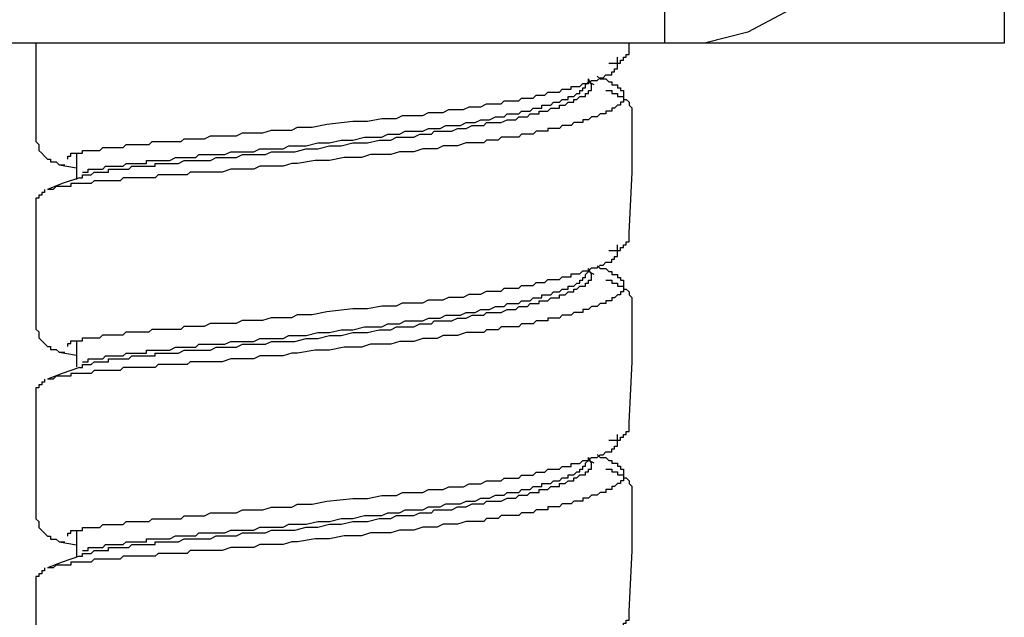
# Model space of a CAD drawing. Units: inches. Extents: x 5.1 to 23.6, y -4.5 to 29.3.
# Drawn here: x 11.5 to 12.4, y 11.2 to 11.7 of the extents above; entities that cross this region are included whole.
import ezdxf

# ---------------------------------------------------------------- set-up
doc = ezdxf.new("R2010")
doc.units = ezdxf.units.IN
doc.header["$MEASUREMENT"] = 0

msp = doc.modelspace()

# ---------------------------------------------------------------- linework, layer by layer
for p, q in [((12.07441, 11.68328), (12.07441, 12.7428)), ((12.35807, 11.77081), (12.35807, 11.68328)), ((12.19217, 11.68328), (11.17521, 11.68328)), ((12.10762, 11.68328), (12.07441, 11.68328)), ((12.35807, 11.68328), (12.10762, 11.68328)), ((12.013, 11.64838), (12.01057, 11.65333)), ((12.01544, 11.64838), (12.01057, 11.65085)), ((11.58281, 11.59114), (11.58281, 11.56927)), ((11.56824, 11.58148), (11.58281, 11.57901)), ((12.013, 11.48978), (12.01057, 11.49474)), ((12.01544, 11.48978), (12.01057, 11.49226)), ((11.58281, 11.43441), (11.58281, 11.41254)), ((11.56824, 11.42476), (11.58281, 11.42228)), ((12.013, 11.33194), (12.01057, 11.3369)), ((12.01544, 11.33194), (12.01057, 11.33442)), ((11.58281, 11.27582), (11.58281, 11.25394)), ((11.56824, 11.26616), (11.58281, 11.26368))]:
    msp.add_line(p, q)
for points in [[(12.27058, 11.77081), (12.18305, 11.71342), (12.1438, 11.6923), (12.10762, 11.68328)], [(11.5488, 11.68328), (11.5488, 11.65198), (11.5488, 11.60088)], [(12.02762, 11.66651), (12.03001, 11.66651), (12.03244, 11.66651), (12.03488, 11.66651), (12.03731, 11.66651), (12.03731, 11.66898), (12.03975, 11.66898), (12.03975, 11.67146), (12.04218, 11.67146), (12.04218, 11.67385), (12.04462, 11.67385), (12.04462, 11.67625), (12.04462, 11.67873), (12.04462, 11.6812)], [(12.04462, 11.6812), (12.04472, 11.68328)], [(11.57555, 11.58635), (11.57555, 11.58875), (11.57798, 11.58875), (11.57798, 11.59114), (11.58037, 11.59114), (11.58281, 11.59114), (11.58525, 11.59114), (11.58768, 11.59114), (11.58768, 11.59362), (11.59012, 11.59362), (11.59255, 11.59362), (11.59499, 11.59362), (11.59742, 11.59362), (11.59986, 11.59362), (11.60225, 11.59362), (11.60469, 11.5961), (11.60712, 11.5961), (11.60956, 11.5961), (11.61199, 11.5961), (11.61443, 11.5961), (11.61686, 11.5961), (11.6193, 11.5961), (11.62173, 11.5961), (11.62412, 11.59849), (11.62656, 11.59849), (11.629, 11.59849), (11.63143, 11.59849), (11.63387, 11.59849), (11.6363, 11.59849), (11.63874, 11.59849), (11.64117, 11.59849), (11.64361, 11.59849), (11.646, 11.60088), (11.64843, 11.60088), (11.65087, 11.60088), (11.65331, 11.60088), (11.65574, 11.60088), (11.65818, 11.60088), (11.66061, 11.60088), (11.66305, 11.60088), (11.66548, 11.60088), (11.66787, 11.60088), (11.67031, 11.60088), (11.67275, 11.60336), (11.67518, 11.60336), (11.67762, 11.60336), (11.68005, 11.60336), (11.68492, 11.60336), (11.68975, 11.60336), (11.69462, 11.60584), (11.69949, 11.60584), (11.7068, 11.60584), (11.71162, 11.60584), (11.7165, 11.60584), (11.72137, 11.60823), (11.72867, 11.60823), (11.7335, 11.60823), (11.73837, 11.60823), (11.74568, 11.61062), (11.7505, 11.61062), (11.75537, 11.61062), (11.76268, 11.61062), (11.76755, 11.61301), (11.77968, 11.61301), (11.79186, 11.61549), (11.81374, 11.61797), (11.82587, 11.61797), (11.838, 11.62036), (11.84287, 11.62036), (11.85018, 11.62036), (11.85505, 11.62276), (11.85988, 11.62276), (11.86718, 11.62276), (11.87206, 11.62276), (11.87693, 11.62523), (11.88419, 11.62523), (11.88906, 11.62523), (11.89393, 11.62771), (11.8988, 11.62771), (11.90606, 11.62771), (11.91093, 11.6301), (11.91581, 11.6301), (11.92068, 11.6301), (11.9255, 11.6325), (11.93037, 11.6325), (11.93281, 11.6325), (11.93524, 11.6325), (11.93768, 11.6325), (11.94012, 11.63498), (11.94251, 11.63498), (11.94494, 11.63498), (11.94738, 11.63498), (11.94981, 11.63498), (11.95225, 11.63498), (11.95468, 11.63737), (11.95712, 11.63737), (11.95956, 11.63737), (11.96199, 11.63737), (11.96438, 11.63737), (11.96682, 11.63985), (11.96925, 11.63985), (11.97169, 11.63985), (11.97412, 11.63985), (11.97656, 11.64224), (11.97899, 11.64224), (11.98143, 11.64224), (11.98387, 11.64224), (11.98626, 11.64224), (11.98869, 11.64463), (11.99113, 11.64463), (11.99356, 11.64463), (11.996, 11.64463), (11.996, 11.64711), (11.99843, 11.64711), (12.00087, 11.64711), (12.0033, 11.64711), (12.00574, 11.64959), (12.00813, 11.64959), (12.01057, 11.64959), (12.013, 11.65198), (12.01544, 11.65198), (12.01787, 11.65198), (12.02031, 11.65437), (12.02274, 11.65437), (12.02518, 11.65685), (12.02762, 11.65685), (12.03001, 11.65685), (12.03001, 11.65933), (12.03244, 11.65933), (12.03244, 11.66172), (12.03488, 11.66172), (12.03488, 11.66411), (12.03488, 11.66651), (12.03488, 11.66898), (12.03488, 11.67146)], [(12.01787, 11.65572), (12.02031, 11.65333), (12.02274, 11.65333), (12.02518, 11.65333), (12.02762, 11.65085), (12.03001, 11.65085), (12.03001, 11.64838), (12.03244, 11.64838), (12.03488, 11.64838), (12.03488, 11.64598), (12.03731, 11.64598), (12.03731, 11.64359), (12.03975, 11.64359), (12.03975, 11.64111), (12.03975, 11.63872), (12.03975, 11.63624), (12.03975, 11.63385), (12.03731, 11.63385), (12.03731, 11.63146), (12.03488, 11.63146), (12.03244, 11.62898), (12.03001, 11.62898), (12.03001, 11.6265), (12.02762, 11.6265), (12.02518, 11.6265), (12.02518, 11.62411), (12.02274, 11.62411), (12.02031, 11.62411), (12.01787, 11.62172), (12.01544, 11.62172), (12.013, 11.62172), (12.01057, 11.61924), (12.00813, 11.61924), (12.00574, 11.61924), (12.00574, 11.61676), (12.0033, 11.61676), (12.00087, 11.61676), (11.99843, 11.61676), (11.996, 11.61437), (11.99356, 11.61437), (11.99113, 11.61437), (11.98869, 11.61437), (11.98626, 11.61197), (11.98387, 11.61197), (11.98143, 11.61197), (11.97899, 11.61197), (11.97656, 11.61197), (11.97656, 11.60958), (11.97412, 11.60958), (11.97169, 11.60958), (11.96925, 11.60958), (11.96682, 11.60958), (11.96438, 11.6071), (11.96199, 11.6071), (11.95956, 11.6071), (11.95712, 11.6071), (11.95468, 11.6071), (11.95225, 11.60463), (11.94981, 11.60463), (11.94738, 11.60463), (11.94494, 11.60463), (11.94251, 11.60463), (11.93768, 11.60463), (11.93524, 11.60223), (11.93281, 11.60223), (11.93037, 11.60223), (11.92794, 11.60223), (11.9255, 11.60223), (11.92307, 11.59984), (11.92068, 11.59984), (11.91581, 11.59984), (11.91337, 11.59984), (11.91093, 11.59984), (11.9085, 11.59984), (11.90119, 11.59736), (11.89637, 11.59736), (11.88906, 11.59736), (11.88419, 11.59488), (11.87693, 11.59488), (11.87206, 11.59488), (11.86475, 11.59249), (11.85988, 11.59249), (11.85262, 11.59249), (11.84531, 11.5901), (11.84044, 11.5901), (11.83318, 11.5901), (11.82831, 11.5901), (11.821, 11.58762), (11.80643, 11.58762), (11.79425, 11.58523), (11.78212, 11.58523), (11.76755, 11.58275), (11.76268, 11.58275), (11.75537, 11.58036), (11.74811, 11.58036), (11.74324, 11.58036), (11.73593, 11.58036), (11.73106, 11.57797), (11.7238, 11.57797), (11.7165, 11.57797), (11.71162, 11.57797), (11.70436, 11.57549), (11.69949, 11.57549), (11.69218, 11.57549), (11.68731, 11.57549), (11.68249, 11.57549), (11.67762, 11.57549), (11.67518, 11.57301), (11.67275, 11.57301), (11.67031, 11.57301), (11.66787, 11.57301), (11.66548, 11.57301), (11.66305, 11.57301), (11.65818, 11.57301), (11.65574, 11.57301), (11.65331, 11.57301), (11.65087, 11.57301), (11.64843, 11.57062), (11.646, 11.57062), (11.64361, 11.57062), (11.64117, 11.57062), (11.63874, 11.57062), (11.6363, 11.57062), (11.63387, 11.57062), (11.63143, 11.57062), (11.629, 11.57062), (11.62656, 11.57062), (11.62412, 11.57062), (11.62173, 11.57062), (11.6193, 11.56822), (11.61686, 11.56822), (11.61443, 11.56822), (11.61199, 11.56822), (11.60956, 11.56822), (11.60712, 11.56822), (11.60469, 11.56822), (11.60225, 11.56822), (11.59986, 11.56822), (11.59742, 11.56822), (11.59499, 11.56575), (11.59255, 11.56575), (11.59012, 11.56575), (11.58768, 11.56575), (11.58525, 11.56575), (11.58281, 11.56575), (11.58037, 11.56575), (11.57798, 11.56575), (11.57798, 11.56327), (11.57555, 11.56327), (11.57311, 11.56327), (11.57068, 11.56327), (11.56824, 11.56327), (11.56581, 11.56327), (11.56337, 11.56088), (11.56094, 11.56088), (11.5585, 11.56088)], [(11.58768, 11.57549), (11.59012, 11.57549), (11.59255, 11.57549), (11.59255, 11.57797), (11.59499, 11.57797), (11.59742, 11.57797), (11.59986, 11.57797), (11.60225, 11.57797), (11.60469, 11.57797), (11.60712, 11.58036), (11.60956, 11.58036), (11.61199, 11.58036), (11.61443, 11.58036), (11.61686, 11.58036), (11.6193, 11.58036), (11.62173, 11.58036), (11.62412, 11.58275), (11.62656, 11.58275), (11.629, 11.58275), (11.63143, 11.58275), (11.63387, 11.58275), (11.6363, 11.58275), (11.63874, 11.58275), (11.64117, 11.58275), (11.64117, 11.58523), (11.64361, 11.58523), (11.646, 11.58523), (11.64843, 11.58523), (11.65087, 11.58523), (11.65331, 11.58523), (11.65818, 11.58523), (11.66061, 11.58523), (11.66548, 11.58762), (11.67031, 11.58762), (11.67275, 11.58762), (11.67762, 11.58762), (11.68249, 11.58762), (11.68492, 11.5901), (11.68975, 11.5901), (11.69462, 11.5901), (11.69949, 11.5901), (11.70436, 11.5901), (11.7068, 11.5901), (11.71162, 11.59249), (11.7165, 11.59249), (11.72137, 11.59249), (11.72624, 11.59249), (11.73106, 11.59249), (11.73593, 11.59488), (11.74081, 11.59488), (11.74568, 11.59488), (11.7505, 11.59488), (11.75537, 11.59488), (11.76025, 11.59736), (11.76512, 11.59736), (11.77481, 11.59736), (11.78456, 11.59984), (11.79425, 11.59984), (11.804, 11.60223), (11.81374, 11.60223), (11.82343, 11.60463), (11.83318, 11.60463), (11.838, 11.60463), (11.84287, 11.6071), (11.84775, 11.6071), (11.85262, 11.6071), (11.85749, 11.60958), (11.86231, 11.60958), (11.86718, 11.60958), (11.87206, 11.60958), (11.87693, 11.61197), (11.88175, 11.61197), (11.88662, 11.61197), (11.89149, 11.61437), (11.89393, 11.61437), (11.8988, 11.61437), (11.90363, 11.61437), (11.9085, 11.61676), (11.91337, 11.61676), (11.91581, 11.61676), (11.92068, 11.61924), (11.9255, 11.61924), (11.92794, 11.61924), (11.93281, 11.62172), (11.93524, 11.62172), (11.94012, 11.62172), (11.94251, 11.62411), (11.94738, 11.62411), (11.94981, 11.62411), (11.95225, 11.62411), (11.95468, 11.6265), (11.95712, 11.6265), (11.95956, 11.6265), (11.96199, 11.6265), (11.96438, 11.62898), (11.96682, 11.62898), (11.96925, 11.62898), (11.97169, 11.62898), (11.97169, 11.63146), (11.97412, 11.63146), (11.97656, 11.63146), (11.97899, 11.63146), (11.98143, 11.63385), (11.98387, 11.63385), (11.98626, 11.63385), (11.98869, 11.63624), (11.99113, 11.63624), (11.99356, 11.63624), (11.99356, 11.63872), (11.996, 11.63872), (11.99843, 11.63872), (12.00087, 11.64111), (12.0033, 11.64111), (12.0033, 11.64359), (12.00574, 11.64359), (12.00574, 11.64598), (12.00813, 11.64598), (12.00813, 11.64838), (12.01057, 11.65085), (12.01057, 11.65333)], [(11.58525, 11.57062), (11.58768, 11.57062), (11.58768, 11.57301), (11.59012, 11.57301), (11.59255, 11.57301), (11.59499, 11.57301), (11.59742, 11.57549), (11.59986, 11.57549), (11.60225, 11.57549), (11.60469, 11.57549), (11.60712, 11.57549), (11.60956, 11.57549), (11.60956, 11.57797), (11.61199, 11.57797), (11.61443, 11.57797), (11.61686, 11.57797), (11.6193, 11.57797), (11.62173, 11.57797), (11.62412, 11.57797), (11.62656, 11.57797), (11.629, 11.58036), (11.63143, 11.58036), (11.63387, 11.58036), (11.6363, 11.58036), (11.63874, 11.58036), (11.64117, 11.58036), (11.64361, 11.58036), (11.646, 11.58036), (11.64843, 11.58036), (11.64843, 11.58275), (11.65087, 11.58275), (11.65331, 11.58275), (11.65574, 11.58275), (11.66061, 11.58275), (11.66548, 11.58275), (11.66787, 11.58275), (11.67275, 11.58523), (11.67762, 11.58523), (11.68005, 11.58523), (11.68492, 11.58523), (11.68975, 11.58523), (11.69462, 11.58523), (11.69949, 11.58762), (11.70193, 11.58762), (11.7068, 11.58762), (11.71162, 11.58762), (11.7165, 11.58762), (11.72137, 11.5901), (11.72624, 11.5901), (11.73106, 11.5901), (11.73593, 11.5901), (11.74081, 11.5901), (11.74568, 11.59249), (11.7505, 11.59249), (11.75537, 11.59249), (11.76025, 11.59249), (11.76512, 11.59249), (11.77481, 11.59488), (11.78456, 11.59488), (11.79425, 11.59736), (11.804, 11.59736), (11.81374, 11.59984), (11.82587, 11.59984), (11.83561, 11.60223), (11.84044, 11.60223), (11.84531, 11.60223), (11.85018, 11.60463), (11.85505, 11.60463), (11.85988, 11.60463), (11.86475, 11.60463), (11.86962, 11.6071), (11.87449, 11.6071), (11.87932, 11.6071), (11.88175, 11.60958), (11.88662, 11.60958), (11.89149, 11.60958), (11.89637, 11.60958), (11.90119, 11.61197), (11.90606, 11.61197), (11.9085, 11.61197), (11.91337, 11.61437), (11.91824, 11.61437), (11.92307, 11.61437), (11.9255, 11.61676), (11.93037, 11.61676), (11.93281, 11.61676), (11.93768, 11.61676), (11.94251, 11.61924), (11.94494, 11.61924), (11.94981, 11.61924), (11.95225, 11.62172), (11.95468, 11.62172), (11.95712, 11.62172), (11.95956, 11.62172), (11.96199, 11.62411), (11.96438, 11.62411), (11.96682, 11.62411), (11.96925, 11.62411), (11.96925, 11.6265), (11.97169, 11.6265), (11.97412, 11.6265), (11.97656, 11.6265), (11.97899, 11.62898), (11.98143, 11.62898), (11.98387, 11.62898), (11.98626, 11.62898), (11.98626, 11.63146), (11.98869, 11.63146), (11.99113, 11.63146), (11.99356, 11.63385), (11.996, 11.63385), (11.99843, 11.63385), (11.99843, 11.63624), (12.00087, 11.63624), (12.0033, 11.63872), (12.00574, 11.63872), (12.00813, 11.63872), (12.00813, 11.64111), (12.01057, 11.64111), (12.01057, 11.64359), (12.013, 11.64359), (12.013, 11.64598), (12.013, 11.64838)], [(12.02518, 11.64359), (12.02762, 11.64359), (12.03001, 11.64359), (12.03001, 11.64111), (12.03244, 11.64111), (12.03488, 11.64111), (12.03488, 11.63872), (12.03731, 11.63872), (12.03975, 11.63872), (12.03975, 11.63624), (12.04218, 11.63624), (12.04462, 11.63385), (12.04462, 11.63146), (12.04705, 11.62898)], [(12.04462, 11.52447), (12.04705, 11.57549), (12.04705, 11.62898)], [(11.5488, 11.60088), (11.55124, 11.59849), (11.55124, 11.5961), (11.55124, 11.59362), (11.55367, 11.59114), (11.55611, 11.58875), (11.5585, 11.58635), (11.56094, 11.58635), (11.56094, 11.58388), (11.56337, 11.58388), (11.56581, 11.58388), (11.56824, 11.58148), (11.57068, 11.58148), (11.57311, 11.58148)], [(11.58525, 11.57062), (11.57068, 11.56575), (11.5585, 11.56088)], [(11.55611, 11.56088), (11.55611, 11.55848), (11.55367, 11.55848), (11.55367, 11.55609), (11.55124, 11.55609), (11.55124, 11.55361), (11.5488, 11.55361), (11.5488, 11.55113), (11.5488, 11.54874)], [(11.5488, 11.54874), (11.5488, 11.49525), (11.5488, 11.44415)], [(12.02762, 11.50978), (12.03001, 11.50978), (12.03244, 11.50978), (12.03488, 11.50978), (12.03731, 11.50978), (12.03731, 11.51226), (12.03975, 11.51226), (12.03975, 11.51473), (12.04218, 11.51473), (12.04218, 11.51713), (12.04462, 11.51713), (12.04462, 11.51952), (12.04462, 11.522), (12.04462, 11.52447)], [(11.57555, 11.42963), (11.57555, 11.43202), (11.57798, 11.43202), (11.57798, 11.43441), (11.58037, 11.43441), (11.58281, 11.43441), (11.58525, 11.43441), (11.58768, 11.43441), (11.58768, 11.43689), (11.59012, 11.43689), (11.59255, 11.43689), (11.59499, 11.43689), (11.59742, 11.43689), (11.59986, 11.43689), (11.60225, 11.43689), (11.60469, 11.43937), (11.60712, 11.43937), (11.60956, 11.43937), (11.61199, 11.43937), (11.61443, 11.43937), (11.61686, 11.43937), (11.6193, 11.43937), (11.62173, 11.43937), (11.62412, 11.44176), (11.62656, 11.44176), (11.629, 11.44176), (11.63143, 11.44176), (11.63387, 11.44176), (11.6363, 11.44176), (11.63874, 11.44176), (11.64117, 11.44176), (11.64361, 11.44176), (11.646, 11.44415), (11.64843, 11.44415), (11.65087, 11.44415), (11.65331, 11.44415), (11.65574, 11.44415), (11.65818, 11.44415), (11.66061, 11.44415), (11.66305, 11.44415), (11.66548, 11.44415), (11.66787, 11.44415), (11.67031, 11.44415), (11.67275, 11.44663), (11.67518, 11.44663), (11.67762, 11.44663), (11.68005, 11.44663), (11.68492, 11.44663), (11.68975, 11.44663), (11.69462, 11.44911), (11.69949, 11.44911), (11.7068, 11.44911), (11.71162, 11.44911), (11.7165, 11.44911), (11.72137, 11.4515), (11.72867, 11.4515), (11.7335, 11.4515), (11.73837, 11.4515), (11.74568, 11.45389), (11.7505, 11.45389), (11.75537, 11.45389), (11.76268, 11.45389), (11.76755, 11.45629), (11.77968, 11.45629), (11.79186, 11.45876), (11.81374, 11.46124), (11.82587, 11.46124), (11.838, 11.46363), (11.84287, 11.46363), (11.85018, 11.46363), (11.85505, 11.46603), (11.85988, 11.46603), (11.86718, 11.46603), (11.87206, 11.46603), (11.87693, 11.46851), (11.88419, 11.46851), (11.88906, 11.46851), (11.89393, 11.47098), (11.8988, 11.47098), (11.90606, 11.47098), (11.91093, 11.47338), (11.91581, 11.47338), (11.92068, 11.47338), (11.9255, 11.47577), (11.93037, 11.47577), (11.93281, 11.47577), (11.93524, 11.47577), (11.93768, 11.47577), (11.94012, 11.47825), (11.94251, 11.47825), (11.94494, 11.47825), (11.94738, 11.47825), (11.94981, 11.47825), (11.95225, 11.47825), (11.95468, 11.48064), (11.95712, 11.48064), (11.95956, 11.48064), (11.96199, 11.48064), (11.96438, 11.48064), (11.96682, 11.48312), (11.96925, 11.48312), (11.97169, 11.48312), (11.97412, 11.48312), (11.97656, 11.48551), (11.97899, 11.48551), (11.98143, 11.48551), (11.98387, 11.48551), (11.98626, 11.48551), (11.98869, 11.4879), (11.99113, 11.4879), (11.99356, 11.4879), (11.996, 11.4879), (11.996, 11.49038), (11.99843, 11.49038), (12.00087, 11.49038), (12.0033, 11.49038), (12.00574, 11.49286), (12.00813, 11.49286), (12.01057, 11.49286), (12.013, 11.49525), (12.01544, 11.49525), (12.01787, 11.49525), (12.02031, 11.49764), (12.02274, 11.49764), (12.02518, 11.50012), (12.02762, 11.50012), (12.03001, 11.50012), (12.03001, 11.5026), (12.03244, 11.5026), (12.03244, 11.50499), (12.03488, 11.50499), (12.03488, 11.50738), (12.03488, 11.50978), (12.03488, 11.51226), (12.03488, 11.51473)], [(12.01787, 11.49713), (12.02031, 11.49474), (12.02274, 11.49474), (12.02518, 11.49474), (12.02762, 11.49226), (12.03001, 11.49226), (12.03001, 11.48978), (12.03244, 11.48978), (12.03488, 11.48978), (12.03488, 11.48739), (12.03731, 11.48739), (12.03731, 11.485), (12.03975, 11.485), (12.03975, 11.48252), (12.03975, 11.48013), (12.03975, 11.47765), (12.03975, 11.47526), (12.03731, 11.47526), (12.03731, 11.47286), (12.03488, 11.47286), (12.03244, 11.47038), (12.03001, 11.47038), (12.03001, 11.46791), (12.02762, 11.46791), (12.02518, 11.46791), (12.02518, 11.46551), (12.02274, 11.46551), (12.02031, 11.46551), (12.01787, 11.46312), (12.01544, 11.46312), (12.013, 11.46312), (12.01057, 11.46064), (12.00813, 11.46064), (12.00574, 11.46064), (12.00574, 11.45817), (12.0033, 11.45817), (12.00087, 11.45817), (11.99843, 11.45817), (11.996, 11.45577), (11.99356, 11.45577), (11.99113, 11.45577), (11.98869, 11.45577), (11.98626, 11.45338), (11.98387, 11.45338), (11.98143, 11.45338), (11.97899, 11.45338), (11.97656, 11.45338), (11.97656, 11.45099), (11.97412, 11.45099), (11.97169, 11.45099), (11.96925, 11.45099), (11.96682, 11.45099), (11.96438, 11.44851), (11.96199, 11.44851), (11.95956, 11.44851), (11.95712, 11.44851), (11.95468, 11.44851), (11.95225, 11.44603), (11.94981, 11.44603), (11.94738, 11.44603), (11.94494, 11.44603), (11.94251, 11.44603), (11.93768, 11.44603), (11.93524, 11.44364), (11.93281, 11.44364), (11.93037, 11.44364), (11.92794, 11.44364), (11.9255, 11.44364), (11.92307, 11.44125), (11.92068, 11.44125), (11.91581, 11.44125), (11.91337, 11.44125), (11.91093, 11.44125), (11.9085, 11.44125), (11.90119, 11.43877), (11.89637, 11.43877), (11.88906, 11.43877), (11.88419, 11.43629), (11.87693, 11.43629), (11.87206, 11.43629), (11.86475, 11.4339), (11.85988, 11.4339), (11.85262, 11.4339), (11.84531, 11.43151), (11.84044, 11.43151), (11.83318, 11.43151), (11.82831, 11.43151), (11.821, 11.42903), (11.80643, 11.42903), (11.79425, 11.42663), (11.78212, 11.42663), (11.76755, 11.42416), (11.76268, 11.42416), (11.75537, 11.42176), (11.74811, 11.42176), (11.74324, 11.42176), (11.73593, 11.42176), (11.73106, 11.41937), (11.7238, 11.41937), (11.7165, 11.41937), (11.71162, 11.41937), (11.70436, 11.41689), (11.69949, 11.41689), (11.69218, 11.41689), (11.68731, 11.41689), (11.68249, 11.41689), (11.67762, 11.41689), (11.67518, 11.41442), (11.67275, 11.41442), (11.67031, 11.41442), (11.66787, 11.41442), (11.66548, 11.41442), (11.66305, 11.41442), (11.65818, 11.41442), (11.65574, 11.41442), (11.65331, 11.41442), (11.65087, 11.41442), (11.64843, 11.41202), (11.646, 11.41202), (11.64361, 11.41202), (11.64117, 11.41202), (11.63874, 11.41202), (11.6363, 11.41202), (11.63387, 11.41202), (11.63143, 11.41202), (11.629, 11.41202), (11.62656, 11.41202), (11.62412, 11.41202), (11.62173, 11.41202), (11.6193, 11.40963), (11.61686, 11.40963), (11.61443, 11.40963), (11.61199, 11.40963), (11.60956, 11.40963), (11.60712, 11.40963), (11.60469, 11.40963), (11.60225, 11.40963), (11.59986, 11.40963), (11.59742, 11.40963), (11.59499, 11.40715), (11.59255, 11.40715), (11.59012, 11.40715), (11.58768, 11.40715), (11.58525, 11.40715), (11.58281, 11.40715), (11.58037, 11.40715), (11.57798, 11.40715), (11.57798, 11.40467), (11.57555, 11.40467), (11.57311, 11.40467), (11.57068, 11.40467), (11.56824, 11.40467), (11.56581, 11.40467), (11.56337, 11.40228), (11.56094, 11.40228), (11.5585, 11.40228)], [(11.58768, 11.41689), (11.59012, 11.41689), (11.59255, 11.41689), (11.59255, 11.41937), (11.59499, 11.41937), (11.59742, 11.41937), (11.59986, 11.41937), (11.60225, 11.41937), (11.60469, 11.41937), (11.60712, 11.42176), (11.60956, 11.42176), (11.61199, 11.42176), (11.61443, 11.42176), (11.61686, 11.42176), (11.6193, 11.42176), (11.62173, 11.42176), (11.62412, 11.42416), (11.62656, 11.42416), (11.629, 11.42416), (11.63143, 11.42416), (11.63387, 11.42416), (11.6363, 11.42416), (11.63874, 11.42416), (11.64117, 11.42416), (11.64117, 11.42663), (11.64361, 11.42663), (11.646, 11.42663), (11.64843, 11.42663), (11.65087, 11.42663), (11.65331, 11.42663), (11.65818, 11.42663), (11.66061, 11.42663), (11.66548, 11.42903), (11.67031, 11.42903), (11.67275, 11.42903), (11.67762, 11.42903), (11.68249, 11.42903), (11.68492, 11.43151), (11.68975, 11.43151), (11.69462, 11.43151), (11.69949, 11.43151), (11.70436, 11.43151), (11.7068, 11.43151), (11.71162, 11.4339), (11.7165, 11.4339), (11.72137, 11.4339), (11.72624, 11.4339), (11.73106, 11.4339), (11.73593, 11.43629), (11.74081, 11.43629), (11.74568, 11.43629), (11.7505, 11.43629), (11.75537, 11.43629), (11.76025, 11.43877), (11.76512, 11.43877), (11.77481, 11.43877), (11.78456, 11.44125), (11.79425, 11.44125), (11.804, 11.44364), (11.81374, 11.44364), (11.82343, 11.44603), (11.83318, 11.44603), (11.838, 11.44603), (11.84287, 11.44851), (11.84775, 11.44851), (11.85262, 11.44851), (11.85749, 11.45099), (11.86231, 11.45099), (11.86718, 11.45099), (11.87206, 11.45099), (11.87693, 11.45338), (11.88175, 11.45338), (11.88662, 11.45338), (11.89149, 11.45577), (11.89393, 11.45577), (11.8988, 11.45577), (11.90363, 11.45577), (11.9085, 11.45817), (11.91337, 11.45817), (11.91581, 11.45817), (11.92068, 11.46064), (11.9255, 11.46064), (11.92794, 11.46064), (11.93281, 11.46312), (11.93524, 11.46312), (11.94012, 11.46312), (11.94251, 11.46551), (11.94738, 11.46551), (11.94981, 11.46551), (11.95225, 11.46551), (11.95468, 11.46791), (11.95712, 11.46791), (11.95956, 11.46791), (11.96199, 11.46791), (11.96438, 11.47038), (11.96682, 11.47038), (11.96925, 11.47038), (11.97169, 11.47038), (11.97169, 11.47286), (11.97412, 11.47286), (11.97656, 11.47286), (11.97899, 11.47286), (11.98143, 11.47526), (11.98387, 11.47526), (11.98626, 11.47526), (11.98869, 11.47765), (11.99113, 11.47765), (11.99356, 11.47765), (11.99356, 11.48013), (11.996, 11.48013), (11.99843, 11.48013), (12.00087, 11.48252), (12.0033, 11.48252), (12.0033, 11.485), (12.00574, 11.485), (12.00574, 11.48739), (12.00813, 11.48739), (12.00813, 11.48978), (12.01057, 11.49226), (12.01057, 11.49474)], [(11.58525, 11.41202), (11.58768, 11.41202), (11.58768, 11.41442), (11.59012, 11.41442), (11.59255, 11.41442), (11.59499, 11.41442), (11.59742, 11.41689), (11.59986, 11.41689), (11.60225, 11.41689), (11.60469, 11.41689), (11.60712, 11.41689), (11.60956, 11.41689), (11.60956, 11.41937), (11.61199, 11.41937), (11.61443, 11.41937), (11.61686, 11.41937), (11.6193, 11.41937), (11.62173, 11.41937), (11.62412, 11.41937), (11.62656, 11.41937), (11.629, 11.42176), (11.63143, 11.42176), (11.63387, 11.42176), (11.6363, 11.42176), (11.63874, 11.42176), (11.64117, 11.42176), (11.64361, 11.42176), (11.646, 11.42176), (11.64843, 11.42176), (11.64843, 11.42416), (11.65087, 11.42416), (11.65331, 11.42416), (11.65574, 11.42416), (11.66061, 11.42416), (11.66548, 11.42416), (11.66787, 11.42416), (11.67275, 11.42663), (11.67762, 11.42663), (11.68005, 11.42663), (11.68492, 11.42663), (11.68975, 11.42663), (11.69462, 11.42663), (11.69949, 11.42903), (11.70193, 11.42903), (11.7068, 11.42903), (11.71162, 11.42903), (11.7165, 11.42903), (11.72137, 11.43151), (11.72624, 11.43151), (11.73106, 11.43151), (11.73593, 11.43151), (11.74081, 11.43151), (11.74568, 11.4339), (11.7505, 11.4339), (11.75537, 11.4339), (11.76025, 11.4339), (11.76512, 11.4339), (11.77481, 11.43629), (11.78456, 11.43629), (11.79425, 11.43877), (11.804, 11.43877), (11.81374, 11.44125), (11.82587, 11.44125), (11.83561, 11.44364), (11.84044, 11.44364), (11.84531, 11.44364), (11.85018, 11.44603), (11.85505, 11.44603), (11.85988, 11.44603), (11.86475, 11.44603), (11.86962, 11.44851), (11.87449, 11.44851), (11.87932, 11.44851), (11.88175, 11.45099), (11.88662, 11.45099), (11.89149, 11.45099), (11.89637, 11.45099), (11.90119, 11.45338), (11.90606, 11.45338), (11.9085, 11.45338), (11.91337, 11.45577), (11.91824, 11.45577), (11.92307, 11.45577), (11.9255, 11.45817), (11.93037, 11.45817), (11.93281, 11.45817), (11.93768, 11.45817), (11.94251, 11.46064), (11.94494, 11.46064), (11.94981, 11.46064), (11.95225, 11.46312), (11.95468, 11.46312), (11.95712, 11.46312), (11.95956, 11.46312), (11.96199, 11.46551), (11.96438, 11.46551), (11.96682, 11.46551), (11.96925, 11.46551), (11.96925, 11.46791), (11.97169, 11.46791), (11.97412, 11.46791), (11.97656, 11.46791), (11.97899, 11.47038), (11.98143, 11.47038), (11.98387, 11.47038), (11.98626, 11.47038), (11.98626, 11.47286), (11.98869, 11.47286), (11.99113, 11.47286), (11.99356, 11.47526), (11.996, 11.47526), (11.99843, 11.47526), (11.99843, 11.47765), (12.00087, 11.47765), (12.0033, 11.48013), (12.00574, 11.48013), (12.00813, 11.48013), (12.00813, 11.48252), (12.01057, 11.48252), (12.01057, 11.485), (12.013, 11.485), (12.013, 11.48739), (12.013, 11.48978)], [(12.02518, 11.485), (12.02762, 11.485), (12.03001, 11.485), (12.03001, 11.48252), (12.03244, 11.48252), (12.03488, 11.48252), (12.03488, 11.48013), (12.03731, 11.48013), (12.03975, 11.48013), (12.03975, 11.47765), (12.04218, 11.47765), (12.04462, 11.47526), (12.04462, 11.47286), (12.04705, 11.47038)], [(12.04462, 11.36588), (12.04705, 11.41689), (12.04705, 11.47038)], [(11.5488, 11.44415), (11.55124, 11.44176), (11.55124, 11.43937), (11.55124, 11.43689), (11.55367, 11.43441), (11.55611, 11.43202), (11.5585, 11.42963), (11.56094, 11.42963), (11.56094, 11.42715), (11.56337, 11.42715), (11.56581, 11.42715), (11.56824, 11.42476), (11.57068, 11.42476), (11.57311, 11.42476)], [(11.58525, 11.41202), (11.57068, 11.40715), (11.5585, 11.40228)], [(11.55611, 11.40228), (11.55611, 11.39989), (11.55367, 11.39989), (11.55367, 11.3975), (11.55124, 11.3975), (11.55124, 11.39502), (11.5488, 11.39502), (11.5488, 11.39254), (11.5488, 11.39015)], [(11.5488, 11.39015), (11.5488, 11.33666), (11.5488, 11.28556)], [(12.02762, 11.35118), (12.03001, 11.35118), (12.03244, 11.35118), (12.03488, 11.35118), (12.03731, 11.35118), (12.03731, 11.35366), (12.03975, 11.35366), (12.03975, 11.35614), (12.04218, 11.35614), (12.04218, 11.35853), (12.04462, 11.35853), (12.04462, 11.36092), (12.04462, 11.3634), (12.04462, 11.36588)], [(11.57555, 11.27103), (11.57555, 11.27342), (11.57798, 11.27342), (11.57798, 11.27582), (11.58037, 11.27582), (11.58281, 11.27582), (11.58525, 11.27582), (11.58768, 11.27582), (11.58768, 11.2783), (11.59012, 11.2783), (11.59255, 11.2783), (11.59499, 11.2783), (11.59742, 11.2783), (11.59986, 11.2783), (11.60225, 11.2783), (11.60469, 11.28077), (11.60712, 11.28077), (11.60956, 11.28077), (11.61199, 11.28077), (11.61443, 11.28077), (11.61686, 11.28077), (11.6193, 11.28077), (11.62173, 11.28077), (11.62412, 11.28317), (11.62656, 11.28317), (11.629, 11.28317), (11.63143, 11.28317), (11.63387, 11.28317), (11.6363, 11.28317), (11.63874, 11.28317), (11.64117, 11.28317), (11.64361, 11.28317), (11.646, 11.28556), (11.64843, 11.28556), (11.65087, 11.28556), (11.65331, 11.28556), (11.65574, 11.28556), (11.65818, 11.28556), (11.66061, 11.28556), (11.66305, 11.28556), (11.66548, 11.28556), (11.66787, 11.28556), (11.67031, 11.28556), (11.67275, 11.28804), (11.67518, 11.28804), (11.67762, 11.28804), (11.68005, 11.28804), (11.68492, 11.28804), (11.68975, 11.28804), (11.69462, 11.29051), (11.69949, 11.29051), (11.7068, 11.29051), (11.71162, 11.29051), (11.7165, 11.29051), (11.72137, 11.29291), (11.72867, 11.29291), (11.7335, 11.29291), (11.73837, 11.29291), (11.74568, 11.2953), (11.7505, 11.2953), (11.75537, 11.2953), (11.76268, 11.2953), (11.76755, 11.29769), (11.77968, 11.29769), (11.79186, 11.30017), (11.81374, 11.30265), (11.82587, 11.30265), (11.838, 11.30504), (11.84287, 11.30504), (11.85018, 11.30504), (11.85505, 11.30743), (11.85988, 11.30743), (11.86718, 11.30743), (11.87206, 11.30743), (11.87693, 11.30991), (11.88419, 11.30991), (11.88906, 11.30991), (11.89393, 11.31239), (11.8988, 11.31239), (11.90606, 11.31239), (11.91093, 11.31478), (11.91581, 11.31478), (11.92068, 11.31478), (11.9255, 11.31717), (11.93037, 11.31717), (11.93281, 11.31717), (11.93524, 11.31717), (11.93768, 11.31717), (11.94012, 11.31965), (11.94251, 11.31965), (11.94494, 11.31965), (11.94738, 11.31965), (11.94981, 11.31965), (11.95225, 11.31965), (11.95468, 11.32205), (11.95712, 11.32205), (11.95956, 11.32205), (11.96199, 11.32205), (11.96438, 11.32205), (11.96682, 11.32452), (11.96925, 11.32452), (11.97169, 11.32452), (11.97412, 11.32452), (11.97656, 11.32692), (11.97899, 11.32692), (11.98143, 11.32692), (11.98387, 11.32692), (11.98626, 11.32692), (11.98869, 11.32931), (11.99113, 11.32931), (11.99356, 11.32931), (11.996, 11.32931), (11.996, 11.33179), (11.99843, 11.33179), (12.00087, 11.33179), (12.0033, 11.33179), (12.00574, 11.33426), (12.00813, 11.33426), (12.01057, 11.33426), (12.013, 11.33666), (12.01544, 11.33666), (12.01787, 11.33666), (12.02031, 11.33905), (12.02274, 11.33905), (12.02518, 11.34153), (12.02762, 11.34153), (12.03001, 11.34153), (12.03001, 11.34401), (12.03244, 11.34401), (12.03244, 11.3464), (12.03488, 11.3464), (12.03488, 11.34879), (12.03488, 11.35118), (12.03488, 11.35366), (12.03488, 11.35614)], [(12.01787, 11.33929), (12.02031, 11.3369), (12.02274, 11.3369), (12.02518, 11.3369), (12.02762, 11.33442), (12.03001, 11.33442), (12.03001, 11.33194), (12.03244, 11.33194), (12.03488, 11.33194), (12.03488, 11.32955), (12.03731, 11.32955), (12.03731, 11.32716), (12.03975, 11.32716), (12.03975, 11.32468), (12.03975, 11.32229), (12.03975, 11.31981), (12.03975, 11.31742), (12.03731, 11.31742), (12.03731, 11.31502), (12.03488, 11.31502), (12.03244, 11.31254), (12.03001, 11.31254), (12.03001, 11.31007), (12.02762, 11.31007), (12.02518, 11.31007), (12.02518, 11.30767), (12.02274, 11.30767), (12.02031, 11.30767), (12.01787, 11.30528), (12.01544, 11.30528), (12.013, 11.30528), (12.01057, 11.3028), (12.00813, 11.3028), (12.00574, 11.3028), (12.00574, 11.30033), (12.0033, 11.30033), (12.00087, 11.30033), (11.99843, 11.30033), (11.996, 11.29793), (11.99356, 11.29793), (11.99113, 11.29793), (11.98869, 11.29793), (11.98626, 11.29554), (11.98387, 11.29554), (11.98143, 11.29554), (11.97899, 11.29554), (11.97656, 11.29554), (11.97656, 11.29315), (11.97412, 11.29315), (11.97169, 11.29315), (11.96925, 11.29315), (11.96682, 11.29315), (11.96438, 11.29067), (11.96199, 11.29067), (11.95956, 11.29067), (11.95712, 11.29067), (11.95468, 11.29067), (11.95225, 11.28819), (11.94981, 11.28819), (11.94738, 11.28819), (11.94494, 11.28819), (11.94251, 11.28819), (11.93768, 11.28819), (11.93524, 11.2858), (11.93281, 11.2858), (11.93037, 11.2858), (11.92794, 11.2858), (11.9255, 11.2858), (11.92307, 11.28341), (11.92068, 11.28341), (11.91581, 11.28341), (11.91337, 11.28341), (11.91093, 11.28341), (11.9085, 11.28341), (11.90119, 11.28093), (11.89637, 11.28093), (11.88906, 11.28093), (11.88419, 11.27845), (11.87693, 11.27845), (11.87206, 11.27845), (11.86475, 11.27606), (11.85988, 11.27606), (11.85262, 11.27606), (11.84531, 11.27367), (11.84044, 11.27367), (11.83318, 11.27367), (11.82831, 11.27367), (11.821, 11.27119), (11.80643, 11.27119), (11.79425, 11.26879), (11.78212, 11.26879), (11.76755, 11.26632), (11.76268, 11.26632), (11.75537, 11.26392), (11.74811, 11.26392), (11.74324, 11.26392), (11.73593, 11.26392), (11.73106, 11.26153), (11.7238, 11.26153), (11.7165, 11.26153), (11.71162, 11.26153), (11.70436, 11.25905), (11.69949, 11.25905), (11.69218, 11.25905), (11.68731, 11.25905), (11.68249, 11.25905), (11.67762, 11.25905), (11.67518, 11.25658), (11.67275, 11.25658), (11.67031, 11.25658), (11.66787, 11.25658), (11.66548, 11.25658), (11.66305, 11.25658), (11.65818, 11.25658), (11.65574, 11.25658), (11.65331, 11.25658), (11.65087, 11.25658), (11.64843, 11.25418), (11.646, 11.25418), (11.64361, 11.25418), (11.64117, 11.25418), (11.63874, 11.25418), (11.6363, 11.25418), (11.63387, 11.25418), (11.63143, 11.25418), (11.629, 11.25418), (11.62656, 11.25418), (11.62412, 11.25418), (11.62173, 11.25418), (11.6193, 11.25179), (11.61686, 11.25179), (11.61443, 11.25179), (11.61199, 11.25179), (11.60956, 11.25179), (11.60712, 11.25179), (11.60469, 11.25179), (11.60225, 11.25179), (11.59986, 11.25179), (11.59742, 11.25179), (11.59499, 11.24931), (11.59255, 11.24931), (11.59012, 11.24931), (11.58768, 11.24931), (11.58525, 11.24931), (11.58281, 11.24931), (11.58037, 11.24931), (11.57798, 11.24931), (11.57798, 11.24683), (11.57555, 11.24683), (11.57311, 11.24683), (11.57068, 11.24683), (11.56824, 11.24683), (11.56581, 11.24683), (11.56337, 11.24444), (11.56094, 11.24444), (11.5585, 11.24444)], [(11.58525, 11.25418), (11.58768, 11.25418), (11.58768, 11.25658), (11.59012, 11.25658), (11.59255, 11.25658), (11.59499, 11.25658), (11.59742, 11.25905), (11.59986, 11.25905), (11.60225, 11.25905), (11.60469, 11.25905), (11.60712, 11.25905), (11.60956, 11.25905), (11.60956, 11.26153), (11.61199, 11.26153), (11.61443, 11.26153), (11.61686, 11.26153), (11.6193, 11.26153), (11.62173, 11.26153), (11.62412, 11.26153), (11.62656, 11.26153), (11.629, 11.26392), (11.63143, 11.26392), (11.63387, 11.26392), (11.6363, 11.26392), (11.63874, 11.26392), (11.64117, 11.26392), (11.64361, 11.26392), (11.646, 11.26392), (11.64843, 11.26392), (11.64843, 11.26632), (11.65087, 11.26632), (11.65331, 11.26632), (11.65574, 11.26632), (11.66061, 11.26632), (11.66548, 11.26632), (11.66787, 11.26632), (11.67275, 11.26879), (11.67762, 11.26879), (11.68005, 11.26879), (11.68492, 11.26879), (11.68975, 11.26879), (11.69462, 11.26879), (11.69949, 11.27119), (11.70193, 11.27119), (11.7068, 11.27119), (11.71162, 11.27119), (11.7165, 11.27119), (11.72137, 11.27367), (11.72624, 11.27367), (11.73106, 11.27367), (11.73593, 11.27367), (11.74081, 11.27367), (11.74568, 11.27606), (11.7505, 11.27606), (11.75537, 11.27606), (11.76025, 11.27606), (11.76512, 11.27606), (11.77481, 11.27845), (11.78456, 11.27845), (11.79425, 11.28093), (11.804, 11.28093), (11.81374, 11.28341), (11.82587, 11.28341), (11.83561, 11.2858), (11.84044, 11.2858), (11.84531, 11.2858), (11.85018, 11.28819), (11.85505, 11.28819), (11.85988, 11.28819), (11.86475, 11.28819), (11.86962, 11.29067), (11.87449, 11.29067), (11.87932, 11.29067), (11.88175, 11.29315), (11.88662, 11.29315), (11.89149, 11.29315), (11.89637, 11.29315), (11.90119, 11.29554), (11.90606, 11.29554), (11.9085, 11.29554), (11.91337, 11.29793), (11.91824, 11.29793), (11.92307, 11.29793), (11.9255, 11.30033), (11.93037, 11.30033), (11.93281, 11.30033), (11.93768, 11.30033), (11.94251, 11.3028), (11.94494, 11.3028), (11.94981, 11.3028), (11.95225, 11.30528), (11.95468, 11.30528), (11.95712, 11.30528), (11.95956, 11.30528), (11.96199, 11.30767), (11.96438, 11.30767), (11.96682, 11.30767), (11.96925, 11.30767), (11.96925, 11.31007), (11.97169, 11.31007), (11.97412, 11.31007), (11.97656, 11.31007), (11.97899, 11.31254), (11.98143, 11.31254), (11.98387, 11.31254), (11.98626, 11.31254), (11.98626, 11.31502), (11.98869, 11.31502), (11.99113, 11.31502), (11.99356, 11.31742), (11.996, 11.31742), (11.99843, 11.31742), (11.99843, 11.31981), (12.00087, 11.31981), (12.0033, 11.32229), (12.00574, 11.32229), (12.00813, 11.32229), (12.00813, 11.32468), (12.01057, 11.32468), (12.01057, 11.32716), (12.013, 11.32716), (12.013, 11.32955), (12.013, 11.33194)], [(11.58768, 11.25905), (11.59012, 11.25905), (11.59255, 11.25905), (11.59255, 11.26153), (11.59499, 11.26153), (11.59742, 11.26153), (11.59986, 11.26153), (11.60225, 11.26153), (11.60469, 11.26153), (11.60712, 11.26392), (11.60956, 11.26392), (11.61199, 11.26392), (11.61443, 11.26392), (11.61686, 11.26392), (11.6193, 11.26392), (11.62173, 11.26392), (11.62412, 11.26632), (11.62656, 11.26632), (11.629, 11.26632), (11.63143, 11.26632), (11.63387, 11.26632), (11.6363, 11.26632), (11.63874, 11.26632), (11.64117, 11.26632), (11.64117, 11.26879), (11.64361, 11.26879), (11.646, 11.26879), (11.64843, 11.26879), (11.65087, 11.26879), (11.65331, 11.26879), (11.65818, 11.26879), (11.66061, 11.26879), (11.66548, 11.27119), (11.67031, 11.27119), (11.67275, 11.27119), (11.67762, 11.27119), (11.68249, 11.27119), (11.68492, 11.27367), (11.68975, 11.27367), (11.69462, 11.27367), (11.69949, 11.27367), (11.70436, 11.27367), (11.7068, 11.27367), (11.71162, 11.27606), (11.7165, 11.27606), (11.72137, 11.27606), (11.72624, 11.27606), (11.73106, 11.27606), (11.73593, 11.27845), (11.74081, 11.27845), (11.74568, 11.27845), (11.7505, 11.27845), (11.75537, 11.27845), (11.76025, 11.28093), (11.76512, 11.28093), (11.77481, 11.28093), (11.78456, 11.28341), (11.79425, 11.28341), (11.804, 11.2858), (11.81374, 11.2858), (11.82343, 11.28819), (11.83318, 11.28819), (11.838, 11.28819), (11.84287, 11.29067), (11.84775, 11.29067), (11.85262, 11.29067), (11.85749, 11.29315), (11.86231, 11.29315), (11.86718, 11.29315), (11.87206, 11.29315), (11.87693, 11.29554), (11.88175, 11.29554), (11.88662, 11.29554), (11.89149, 11.29793), (11.89393, 11.29793), (11.8988, 11.29793), (11.90363, 11.29793), (11.9085, 11.30033), (11.91337, 11.30033), (11.91581, 11.30033), (11.92068, 11.3028), (11.9255, 11.3028), (11.92794, 11.3028), (11.93281, 11.30528), (11.93524, 11.30528), (11.94012, 11.30528), (11.94251, 11.30767), (11.94738, 11.30767), (11.94981, 11.30767), (11.95225, 11.30767), (11.95468, 11.31007), (11.95712, 11.31007), (11.95956, 11.31007), (11.96199, 11.31007), (11.96438, 11.31254), (11.96682, 11.31254), (11.96925, 11.31254), (11.97169, 11.31254), (11.97169, 11.31502), (11.97412, 11.31502), (11.97656, 11.31502), (11.97899, 11.31502), (11.98143, 11.31742), (11.98387, 11.31742), (11.98626, 11.31742), (11.98869, 11.31981), (11.99113, 11.31981), (11.99356, 11.31981), (11.99356, 11.32229), (11.996, 11.32229), (11.99843, 11.32229), (12.00087, 11.32468), (12.0033, 11.32468), (12.0033, 11.32716), (12.00574, 11.32716), (12.00574, 11.32955), (12.00813, 11.32955), (12.00813, 11.33194), (12.01057, 11.33442), (12.01057, 11.3369)], [(12.02518, 11.32716), (12.02762, 11.32716), (12.03001, 11.32716), (12.03001, 11.32468), (12.03244, 11.32468), (12.03488, 11.32468), (12.03488, 11.32229), (12.03731, 11.32229), (12.03975, 11.32229), (12.03975, 11.31981), (12.04218, 11.31981), (12.04462, 11.31742), (12.04462, 11.31502), (12.04705, 11.31254)], [(12.04462, 11.20804), (12.04705, 11.25905), (12.04705, 11.31254)], [(11.5488, 11.28556), (11.55124, 11.28317), (11.55124, 11.28077), (11.55124, 11.2783), (11.55367, 11.27582), (11.55611, 11.27342), (11.5585, 11.27103), (11.56094, 11.27103), (11.56094, 11.26855), (11.56337, 11.26855), (11.56581, 11.26855), (11.56824, 11.26616), (11.57068, 11.26616), (11.57311, 11.26616)], [(11.58525, 11.25418), (11.57068, 11.24931), (11.5585, 11.24444)], [(11.55611, 11.24444), (11.55611, 11.24205), (11.55367, 11.24205), (11.55367, 11.23966), (11.55124, 11.23966), (11.55124, 11.23718), (11.5488, 11.23718), (11.5488, 11.2347), (11.5488, 11.23231)], [(11.5488, 11.23231), (11.5488, 11.17882), (11.5488, 11.12772)], [(12.02762, 11.19334), (12.03001, 11.19334), (12.03244, 11.19334), (12.03488, 11.19334), (12.03731, 11.19334), (12.03731, 11.19582), (12.03975, 11.19582), (12.03975, 11.1983), (12.04218, 11.1983), (12.04218, 11.20069), (12.04462, 11.20069), (12.04462, 11.20308), (12.04462, 11.20556), (12.04462, 11.20804)]]:
    msp.add_lwpolyline(points)

doc.saveas('drawing.dxf')
